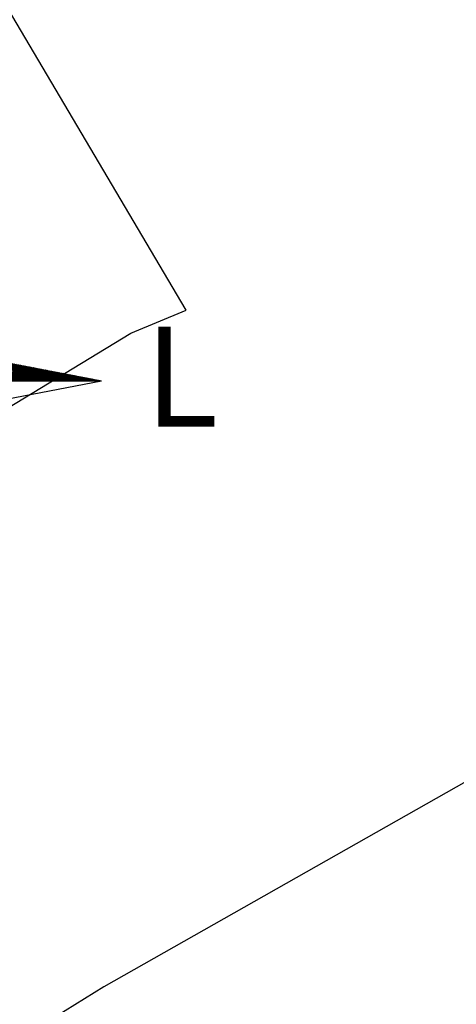
# Model space of a CAD drawing. Units: millimetres. Extents: x 179366 to 179854, y 1673046 to 1673466.
# Drawn here: x 179821 to 179830, y 1673239 to 1673258 of the extents above; entities that cross this region are included whole.
import ezdxf

# ---------------------------------------------------------------- set-up
doc = ezdxf.new("R2010")
doc.units = ezdxf.units.MM
doc.header["$LTSCALE"] = 5
doc.header["$MEASUREMENT"] = 0
doc.layers.add('NORTE', color=7, linetype='Continuous')
doc.layers.add('V-CEMITERIO', color=111, linetype='Continuous')
doc.styles.add('ROMANT', font='romant', dxfattribs={"height": 0.2})

# ---------------------------------------------------------------- blocks, each defined once
blk = doc.blocks.new('*X29')
at = {"color": 0}
for p, q in [((182565.11, 1662935.505), (182564.896, 1662935.72)), ((182565.128, 1662935.505), (182564.918, 1662935.716)), ((182564.926, 1662935.505), (182565.101, 1662935.68)), ((182565.146, 1662935.505), (182564.94, 1662935.711)), ((182564.944, 1662935.505), (182565.116, 1662935.677)), ((182565.163, 1662935.505), (182564.961, 1662935.707)), ((182564.962, 1662935.505), (182565.131, 1662935.674)), ((182564.979, 1662935.505), (182565.146, 1662935.672)), ((182565.181, 1662935.505), (182564.983, 1662935.703)), ((182564.997, 1662935.505), (182565.161, 1662935.669)), ((182565.199, 1662935.505), (182565.005, 1662935.699)), ((182565.015, 1662935.505), (182565.175, 1662935.666)), ((182565.217, 1662935.505), (182565.027, 1662935.694)), ((182565.032, 1662935.505), (182565.19, 1662935.663)), ((182565.234, 1662935.505), (182565.049, 1662935.69)), ((182565.05, 1662935.505), (182565.205, 1662935.66)), ((182565.068, 1662935.505), (182565.22, 1662935.657)), ((182565.252, 1662935.505), (182565.071, 1662935.686)), ((182565.085, 1662935.505), (182565.235, 1662935.654)), ((182565.27, 1662935.505), (182565.093, 1662935.682)), ((182565.103, 1662935.505), (182565.249, 1662935.652)), ((182565.287, 1662935.505), (182565.115, 1662935.678)), ((182565.121, 1662935.505), (182565.264, 1662935.649)), ((182565.305, 1662935.505), (182565.137, 1662935.673)), ((182565.138, 1662935.505), (182565.279, 1662935.646)), ((182565.156, 1662935.505), (182565.294, 1662935.643)), ((182565.323, 1662935.505), (182565.159, 1662935.669)), ((182565.34, 1662935.505), (182565.181, 1662935.665)), ((182565.358, 1662935.505), (182565.202, 1662935.661)), ((182565.376, 1662935.505), (182565.224, 1662935.656)), ((182565.393, 1662935.505), (182565.246, 1662935.652)), ((182565.411, 1662935.505), (182565.268, 1662935.648)), ((182565.429, 1662935.505), (182565.29, 1662935.644)), ((182565.174, 1662935.505), (182565.309, 1662935.64)), ((182565.191, 1662935.505), (182565.324, 1662935.637)), ((182565.209, 1662935.505), (182565.338, 1662935.634)), ((182565.227, 1662935.505), (182565.353, 1662935.632)), ((182565.245, 1662935.505), (182565.368, 1662935.629)), ((182565.262, 1662935.505), (182565.383, 1662935.626)), ((182565.28, 1662935.505), (182565.398, 1662935.623)), ((182565.298, 1662935.505), (182565.412, 1662935.62)), ((182565.446, 1662935.505), (182565.312, 1662935.64)), ((182565.315, 1662935.505), (182565.427, 1662935.617)), ((182565.333, 1662935.505), (182565.442, 1662935.614)), ((182565.464, 1662935.505), (182565.334, 1662935.635)), ((182565.351, 1662935.505), (182565.457, 1662935.612)), ((182565.482, 1662935.505), (182565.356, 1662935.631)), ((182565.368, 1662935.505), (182565.472, 1662935.609)), ((182565.499, 1662935.505), (182565.378, 1662935.627)), ((182565.386, 1662935.505), (182565.487, 1662935.606)), ((182565.517, 1662935.505), (182565.4, 1662935.623)), ((182565.404, 1662935.505), (182565.501, 1662935.603)), ((182565.535, 1662935.505), (182565.421, 1662935.618)), ((182565.421, 1662935.505), (182565.516, 1662935.6)), ((182565.439, 1662935.505), (182565.531, 1662935.597)), ((182565.552, 1662935.505), (182565.443, 1662935.614)), ((182565.457, 1662935.505), (182565.546, 1662935.594)), ((182565.57, 1662935.505), (182565.465, 1662935.61)), ((182565.474, 1662935.505), (182565.561, 1662935.592)), ((182565.588, 1662935.505), (182565.487, 1662935.606)), ((182565.492, 1662935.505), (182565.575, 1662935.589)), ((182565.605, 1662935.505), (182565.509, 1662935.602)), ((182565.51, 1662935.505), (182565.59, 1662935.586)), ((182565.527, 1662935.505), (182565.605, 1662935.583)), ((182565.623, 1662935.505), (182565.531, 1662935.597)), ((182565.545, 1662935.505), (182565.62, 1662935.58)), ((182565.641, 1662935.505), (182565.553, 1662935.593)), ((182565.563, 1662935.505), (182565.635, 1662935.577)), ((182565.658, 1662935.505), (182565.575, 1662935.589)), ((182565.58, 1662935.505), (182565.65, 1662935.574)), ((182565.676, 1662935.505), (182565.597, 1662935.585)), ((182565.598, 1662935.505), (182565.664, 1662935.572)), ((182565.616, 1662935.505), (182565.679, 1662935.569)), ((182565.694, 1662935.505), (182565.619, 1662935.58)), ((182565.633, 1662935.505), (182565.694, 1662935.566)), ((182565.711, 1662935.505), (182565.641, 1662935.576)), ((182565.651, 1662935.505), (182565.709, 1662935.563)), ((182565.729, 1662935.505), (182565.662, 1662935.572)), ((182565.669, 1662935.505), (182565.724, 1662935.56)), ((182565.747, 1662935.505), (182565.684, 1662935.568)), ((182565.686, 1662935.505), (182565.739, 1662935.557)), ((182565.704, 1662935.505), (182565.753, 1662935.554)), ((182565.765, 1662935.505), (182565.706, 1662935.563)), ((182565.722, 1662935.505), (182565.768, 1662935.552)), ((182565.782, 1662935.505), (182565.728, 1662935.559)), ((182565.739, 1662935.505), (182565.783, 1662935.549)), ((182565.8, 1662935.505), (182565.75, 1662935.555)), ((182565.757, 1662935.505), (182565.798, 1662935.546)), ((182565.818, 1662935.505), (182565.772, 1662935.551)), ((182565.775, 1662935.505), (182565.813, 1662935.543)), ((182565.793, 1662935.505), (182565.827, 1662935.54)), ((182565.835, 1662935.505), (182565.794, 1662935.547)), ((182565.81, 1662935.505), (182565.842, 1662935.537)), ((182565.853, 1662935.505), (182565.816, 1662935.542)), ((182565.828, 1662935.505), (182565.857, 1662935.534)), ((182565.871, 1662935.505), (182565.838, 1662935.538)), ((182565.846, 1662935.505), (182565.872, 1662935.532)), ((182565.888, 1662935.505), (182565.86, 1662935.534)), ((182565.863, 1662935.505), (182565.887, 1662935.529)), ((182565.906, 1662935.505), (182565.881, 1662935.53)), ((182565.881, 1662935.505), (182565.902, 1662935.526)), ((182565.899, 1662935.505), (182565.916, 1662935.523)), ((182565.924, 1662935.505), (182565.903, 1662935.525)), ((182565.916, 1662935.505), (182565.931, 1662935.52)), ((182565.941, 1662935.505), (182565.925, 1662935.521)), ((182565.934, 1662935.505), (182565.946, 1662935.517)), ((182565.959, 1662935.505), (182565.947, 1662935.517)), ((182565.952, 1662935.505), (182565.961, 1662935.514)), ((182565.977, 1662935.505), (182565.969, 1662935.513)), ((182565.969, 1662935.505), (182565.976, 1662935.512)), ((182565.987, 1662935.505), (182565.99, 1662935.509)), ((182565.994, 1662935.505), (182565.991, 1662935.509)), ((182566.005, 1662935.505), (182566.005, 1662935.506))]:
    blk.add_line(p, q, dxfattribs=at)
blk = doc.blocks.new('NORTEGEO')
at = {"layer": 'NORTE', "color": 7}
for p in [(1.078, 1.078), (-6.668, 0), (1.078, -1.078)]:
    blk.add_line(p, (6.668, 0), dxfattribs=at)
at = {"layer": 'NORTE'}
blk.add_blockref('*X29', (-182559.34, -1662935.505), dxfattribs=at)
at = {"layer": 'NORTE', "color": 7, "style": 'ROMANT'}
blk.add_text('L', height=1.116, dxfattribs=at).set_placement((7.146, -0.512))

msp = doc.modelspace()

# ---------------------------------------------------------------- linework, layer by layer
at = {"layer": 'V-CEMITERIO'}
msp.add_lwpolyline([(179821.37, 1673258.18), (179818.76, 1673262.61), (179815.21, 1673268.62), (179798.54, 1673258.69), (179808.33, 1673242.65), (179823.66, 1673251.97), (179824.77, 1673252.43)], close=True, dxfattribs=at)
msp.add_lwpolyline([(179840.799, 1673239.59), (179840.24, 1673240.52), (179836.61, 1673246.54), (179823.12, 1673238.9), (179820.41, 1673237.22), (179829.47, 1673221.42), (179830.06, 1673220.38), (179831.04, 1673220.97), (179837.38, 1673224.78), (179840.799, 1673226.707)], dxfattribs=at)

# ---------------------------------------------------------------- block references
at = {"layer": 'NORTE', "ltscale": 0.75, "xscale": 1.790037972852588, "yscale": 1.790037972852588, "zscale": 1.790037972954514}
msp.add_blockref('NORTEGEO', (179811.141, 1673251.015), dxfattribs=at)

doc.saveas('drawing.dxf')
